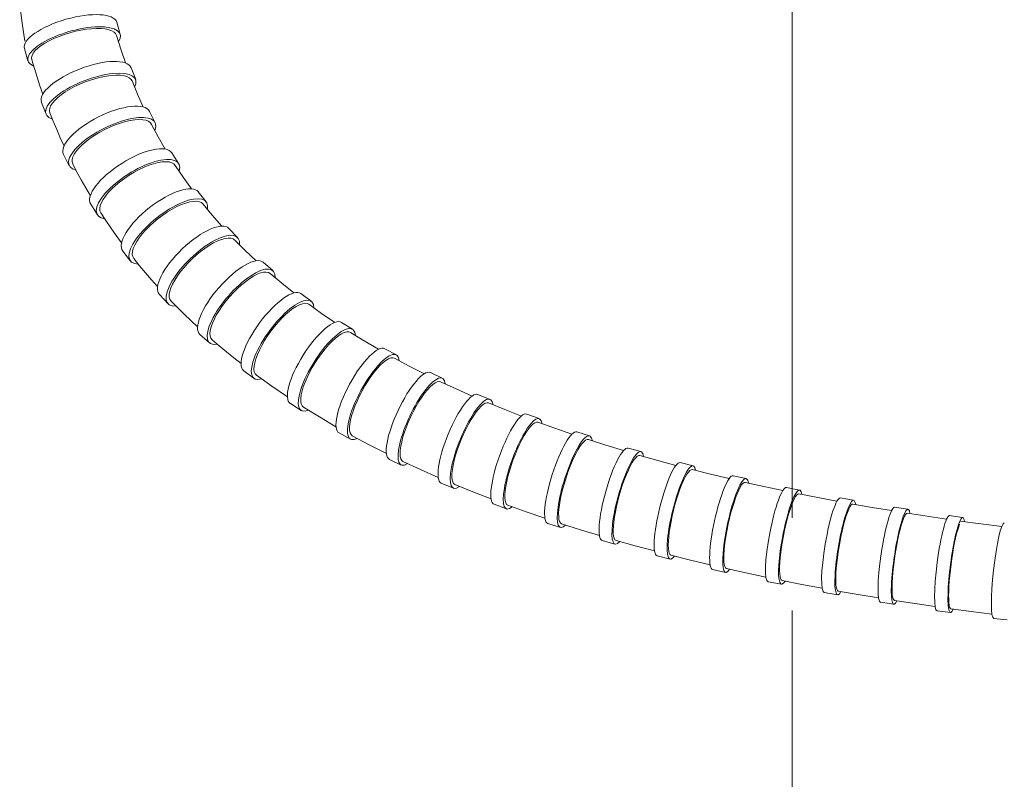
# Model space of a CAD drawing. Units: millimetres. Extents: x 17303 to 18648, y -4024 to -2175.
# Drawn here: x 17564 to 17709, y -3201 to -3089 of the extents above; entities that cross this region are included whole.
import ezdxf

# ---------------------------------------------------------------- set-up
doc = ezdxf.new("R2010")
doc.units = ezdxf.units.MM
doc.layers.add('layer 1', color=170, linetype='Continuous', lineweight=0)

msp = doc.modelspace()

# ---------------------------------------------------------------- linework, layer by layer
at = {"layer": 'layer 1'}
for p, q in [((17677.42, -3162.05), (17677.42, -2962.4)), ((17563.96, -3089.16), (17563.6, -3086.47)), ((17564.38, -3091.83), (17563.96, -3089.16)), ((17574.2, -3090), (17574.93, -3089.96)), ((17574.93, -3089.96), (17575.6, -3089.97)), ((17575.6, -3089.97), (17576.2, -3090.03)), ((17578.41, -3090.85), (17577.9, -3089.04)), ((17567.95, -3091.78), (17568.65, -3091.44)), ((17568.65, -3091.44), (17569.4, -3091.13)), ((17569.4, -3091.13), (17570.18, -3090.85)), ((17570.18, -3090.85), (17570.99, -3090.6)), ((17570.99, -3090.6), (17571.81, -3090.38)), ((17571.81, -3090.38), (17572.63, -3090.21)), ((17572.63, -3090.21), (17573.43, -3090.08)), ((17573.43, -3090.08), (17574.2, -3090)), ((17576.2, -3090.03), (17576.72, -3090.14)), ((17576.72, -3090.14), (17577.16, -3090.29)), ((17577.16, -3090.29), (17577.5, -3090.49)), ((17577.5, -3090.49), (17577.74, -3090.72)), ((17577.74, -3090.72), (17577.88, -3090.99)), ((17577.74, -3090.72), (17577.88, -3090.99)), ((17578.5, -3093.03), (17577.88, -3090.99)), ((17578.5, -3093.03), (17577.88, -3090.99)), ((17565.9, -3093.23), (17566.28, -3092.86)), ((17566.28, -3092.86), (17566.76, -3092.49)), ((17566.76, -3092.49), (17567.32, -3092.13)), ((17567.32, -3092.13), (17567.95, -3091.78)), ((17564.81, -3094.72), (17564.29, -3092.92)), ((17565.35, -3094.26), (17565.43, -3093.93)), ((17565.38, -3094.56), (17565.35, -3094.26)), ((17565.43, -3093.93), (17565.61, -3093.59)), ((17565.61, -3093.59), (17565.9, -3093.23)), ((17579.17, -3095.04), (17578.5, -3093.03)), ((17579.17, -3095.04), (17578.5, -3093.03)), ((17566.16, -3097.12), (17565.38, -3094.56)), ((17580.69, -3097.5), (17580.02, -3095.76)), ((17580.69, -3097.5), (17580.02, -3095.76)), ((17566.58, -3098.39), (17566.16, -3097.12)), ((17566.58, -3098.39), (17566.16, -3097.12)), ((17574.83, -3097.31), (17575.62, -3097.11)), ((17574.83, -3097.31), (17575.62, -3097.11)), ((17575.62, -3097.11), (17576.38, -3096.97)), ((17575.62, -3097.11), (17576.38, -3096.97)), ((17576.38, -3096.97), (17577.1, -3096.87)), ((17576.38, -3096.97), (17577.1, -3096.87)), ((17577.1, -3096.87), (17577.77, -3096.83)), ((17577.1, -3096.87), (17577.77, -3096.83)), ((17577.77, -3096.83), (17578.38, -3096.84)), ((17577.77, -3096.83), (17578.38, -3096.84)), ((17578.38, -3096.84), (17578.92, -3096.91)), ((17578.38, -3096.84), (17578.92, -3096.91)), ((17578.92, -3096.91), (17579.37, -3097.03)), ((17578.92, -3096.91), (17579.37, -3097.03)), ((17579.37, -3097.03), (17579.73, -3097.21)), ((17579.37, -3097.03), (17579.73, -3097.21)), ((17579.73, -3097.21), (17580, -3097.43)), ((17579.73, -3097.21), (17580, -3097.43)), ((17567.01, -3099.65), (17566.58, -3098.39)), ((17567.01, -3099.65), (17566.58, -3098.39)), ((17570.98, -3098.91), (17571.69, -3098.52)), ((17570.98, -3098.91), (17571.69, -3098.52)), ((17571.69, -3098.52), (17572.45, -3098.17)), ((17571.69, -3098.52), (17572.45, -3098.17)), ((17572.45, -3098.17), (17573.23, -3097.84)), ((17572.45, -3098.17), (17573.23, -3097.84)), ((17573.23, -3097.84), (17574.03, -3097.56)), ((17573.23, -3097.84), (17574.03, -3097.56)), ((17574.03, -3097.56), (17574.83, -3097.31)), ((17574.03, -3097.56), (17574.83, -3097.31)), ((17580, -3097.43), (17580.16, -3097.69)), ((17580, -3097.43), (17580.16, -3097.69)), ((17580.95, -3099.63), (17580.16, -3097.69)), ((17580.95, -3099.63), (17580.16, -3097.69)), ((17568.76, -3100.56), (17569.2, -3100.14)), ((17568.76, -3100.56), (17569.2, -3100.14)), ((17569.2, -3100.14), (17569.72, -3099.72)), ((17569.2, -3100.14), (17569.72, -3099.72)), ((17569.72, -3099.72), (17570.32, -3099.31)), ((17569.72, -3099.72), (17570.32, -3099.31)), ((17570.32, -3099.31), (17570.98, -3098.91)), ((17570.32, -3099.31), (17570.98, -3098.91)), ((17581.8, -3101.53), (17580.95, -3099.63)), ((17581.8, -3101.53), (17580.95, -3099.63)), ((17567.48, -3102.59), (17566.81, -3100.85)), ((17567.48, -3102.59), (17566.81, -3100.85)), ((17568.02, -3101.73), (17568.16, -3101.36)), ((17568.02, -3101.73), (17568.16, -3101.36)), ((17568.16, -3101.36), (17568.41, -3100.97)), ((17568.16, -3101.36), (17568.41, -3100.97)), ((17568.41, -3100.97), (17568.76, -3100.56)), ((17568.41, -3100.97), (17568.76, -3100.56)), ((17567.97, -3102.07), (17568.02, -3101.73)), ((17567.97, -3102.07), (17568.02, -3101.73)), ((17568.03, -3102.38), (17567.97, -3102.07)), ((17568.03, -3102.38), (17567.97, -3102.07)), ((17568.53, -3103.62), (17568.03, -3102.38)), ((17568.53, -3103.62), (17568.03, -3102.38)), ((17583.55, -3103.85), (17582.72, -3102.19)), ((17583.55, -3103.85), (17582.72, -3102.19)), ((17569.05, -3104.85), (17568.53, -3103.62)), ((17569.05, -3104.85), (17568.53, -3103.62)), ((17576.14, -3104.86), (17576.9, -3104.5)), ((17576.14, -3104.86), (17576.9, -3104.5)), ((17576.9, -3104.5), (17577.68, -3104.18)), ((17576.9, -3104.5), (17577.68, -3104.18)), ((17577.68, -3104.18), (17578.44, -3103.91)), ((17577.68, -3104.18), (17578.44, -3103.91)), ((17578.44, -3103.91), (17579.19, -3103.69)), ((17578.44, -3103.91), (17579.19, -3103.69)), ((17579.19, -3103.69), (17579.9, -3103.53)), ((17579.19, -3103.69), (17579.9, -3103.53)), ((17579.9, -3103.53), (17580.57, -3103.43)), ((17579.9, -3103.53), (17580.57, -3103.43)), ((17580.57, -3103.43), (17581.17, -3103.39)), ((17580.57, -3103.43), (17581.17, -3103.39)), ((17581.17, -3103.39), (17581.72, -3103.41)), ((17581.17, -3103.39), (17581.72, -3103.41)), ((17581.72, -3103.41), (17582.18, -3103.49)), ((17581.72, -3103.41), (17582.18, -3103.49)), ((17582.18, -3103.49), (17582.56, -3103.63)), ((17582.18, -3103.49), (17582.56, -3103.63)), ((17582.56, -3103.63), (17582.85, -3103.84)), ((17582.56, -3103.63), (17582.85, -3103.84)), ((17582.85, -3103.84), (17583.04, -3104.09)), ((17582.85, -3103.84), (17583.04, -3104.09)), ((17584.01, -3105.92), (17583.04, -3104.09)), ((17584.01, -3105.92), (17583.04, -3104.09)), ((17569.58, -3106.07), (17569.05, -3104.85)), ((17569.58, -3106.07), (17569.05, -3104.85)), ((17574, -3106.14), (17574.67, -3105.69)), ((17574, -3106.14), (17574.67, -3105.69)), ((17574.67, -3105.69), (17575.39, -3105.26)), ((17574.67, -3105.69), (17575.39, -3105.26)), ((17575.39, -3105.26), (17576.14, -3104.86)), ((17575.39, -3105.26), (17576.14, -3104.86)), ((17585.04, -3107.73), (17584.01, -3105.92)), ((17570.14, -3107.29), (17569.58, -3106.07)), ((17570.14, -3107.29), (17569.58, -3106.07)), ((17572.35, -3107.55), (17572.83, -3107.08)), ((17572.35, -3107.55), (17572.83, -3107.08)), ((17572.83, -3107.08), (17573.38, -3106.6)), ((17572.83, -3107.08), (17573.38, -3106.6)), ((17573.38, -3106.6), (17574, -3106.14)), ((17573.38, -3106.6), (17574, -3106.14)), ((17570.9, -3110.18), (17570.07, -3108.52)), ((17570.9, -3110.18), (17570.07, -3108.52)), ((17571.45, -3108.88), (17571.65, -3108.46)), ((17571.65, -3108.46), (17571.96, -3108.01)), ((17571.96, -3108.01), (17572.35, -3107.55)), ((17587.01, -3109.86), (17586.02, -3108.29)), ((17571.33, -3109.62), (17571.34, -3109.27)), ((17571.42, -3109.92), (17571.33, -3109.62)), ((17571.34, -3109.27), (17571.45, -3108.88)), ((17572.04, -3111.11), (17571.42, -3109.92)), ((17581.93, -3110.41), (17582.65, -3110.12)), ((17582.65, -3110.12), (17583.34, -3109.89)), ((17583.34, -3109.89), (17584, -3109.72)), ((17584, -3109.72), (17584.6, -3109.62)), ((17584.6, -3109.62), (17585.14, -3109.59)), ((17585.14, -3109.59), (17585.61, -3109.63)), ((17585.61, -3109.63), (17586.01, -3109.74)), ((17586.01, -3109.74), (17586.32, -3109.91)), ((17586.32, -3109.91), (17586.53, -3110.15)), ((17587.69, -3111.88), (17586.53, -3110.15)), ((17572.68, -3112.28), (17572.04, -3111.11)), ((17579.02, -3112.06), (17579.73, -3111.59)), ((17579.73, -3111.59), (17580.46, -3111.15)), ((17580.46, -3111.15), (17581.19, -3110.76)), ((17581.19, -3110.76), (17581.93, -3110.41)), ((17573.33, -3113.45), (17572.68, -3112.28)), ((17577.16, -3113.6), (17577.73, -3113.08)), ((17577.73, -3113.08), (17578.35, -3112.56)), ((17578.35, -3112.56), (17579.02, -3112.06)), ((17588.9, -3113.58), (17587.69, -3111.88)), ((17574.01, -3114.61), (17573.33, -3113.45)), ((17575.89, -3115.15), (17576.24, -3114.65)), ((17576.24, -3114.65), (17576.66, -3114.13)), ((17576.66, -3114.13), (17577.16, -3113.6)), ((17591.07, -3115.5), (17589.92, -3114.04)), ((17575.06, -3117.42), (17574.06, -3115.85)), ((17575.41, -3116.46), (17575.47, -3116.06)), ((17575.47, -3116.06), (17575.64, -3115.62)), ((17575.64, -3115.62), (17575.89, -3115.15)), ((17586.77, -3116.21), (17587.44, -3115.91)), ((17587.44, -3115.91), (17588.07, -3115.68)), ((17588.07, -3115.68), (17588.66, -3115.52)), ((17588.66, -3115.52), (17589.19, -3115.43)), ((17589.19, -3115.43), (17589.67, -3115.42)), ((17589.67, -3115.42), (17590.07, -3115.48)), ((17590.07, -3115.48), (17590.39, -3115.62)), ((17590.39, -3115.62), (17590.63, -3115.83)), ((17591.97, -3117.47), (17590.63, -3115.83)), ((17575.43, -3116.82), (17575.41, -3116.46)), ((17575.56, -3117.11), (17575.43, -3116.82)), ((17576.29, -3118.23), (17575.56, -3117.11)), ((17584.02, -3117.97), (17584.7, -3117.46)), ((17584.7, -3117.46), (17585.39, -3116.99)), ((17585.39, -3116.99), (17586.09, -3116.57)), ((17586.09, -3116.57), (17586.77, -3116.21)), ((17593.37, -3119.07), (17591.97, -3117.47)), ((17577.05, -3119.34), (17576.29, -3118.23)), ((17582.75, -3119.07), (17583.36, -3118.51)), ((17583.36, -3118.51), (17584.02, -3117.97)), ((17577.82, -3120.44), (17577.05, -3119.34)), ((17578.62, -3121.53), (17577.82, -3120.44)), ((17581.22, -3120.8), (17581.66, -3120.23)), ((17581.66, -3120.23), (17582.18, -3119.65)), ((17582.18, -3119.65), (17582.75, -3119.07)), ((17595.71, -3120.76), (17594.43, -3119.41)), ((17580.34, -3122.39), (17580.55, -3121.89)), ((17580.55, -3121.89), (17580.84, -3121.36)), ((17580.84, -3121.36), (17581.22, -3120.8)), ((17591.54, -3121.93), (17592.17, -3121.56)), ((17592.17, -3121.56), (17592.77, -3121.27)), ((17592.77, -3121.27), (17593.34, -3121.04)), ((17593.34, -3121.04), (17593.86, -3120.9)), ((17593.86, -3120.9), (17594.32, -3120.84)), ((17594.32, -3120.84), (17594.72, -3120.86)), ((17594.72, -3120.86), (17595.05, -3120.96)), ((17595.05, -3120.96), (17595.3, -3121.14)), ((17596.83, -3122.68), (17595.3, -3121.14)), ((17579.93, -3124.22), (17578.79, -3122.76)), ((17580.19, -3123.24), (17580.22, -3122.84)), ((17580.25, -3123.58), (17580.19, -3123.24)), ((17580.22, -3122.84), (17580.34, -3122.39)), ((17589.6, -3123.37), (17590.24, -3122.84)), ((17590.24, -3122.84), (17590.89, -3122.36)), ((17590.89, -3122.36), (17591.54, -3121.93)), ((17598.42, -3124.19), (17596.83, -3122.68)), ((17580.4, -3123.86), (17580.25, -3123.58)), ((17581.25, -3124.91), (17580.4, -3123.86)), ((17587.81, -3125.16), (17588.37, -3124.55)), ((17588.37, -3124.55), (17588.97, -3123.95)), ((17588.97, -3123.95), (17589.6, -3123.37)), ((17600.89, -3125.64), (17599.48, -3124.41)), ((17582.12, -3125.95), (17581.25, -3124.91)), ((17583.01, -3126.98), (17582.12, -3125.95)), ((17586.84, -3126.42), (17587.3, -3125.79)), ((17587.3, -3125.79), (17587.81, -3125.16)), ((17598.06, -3126.45), (17598.59, -3126.18)), ((17598.59, -3126.18), (17599.09, -3125.98)), ((17599.09, -3125.98), (17599.54, -3125.87)), ((17599.54, -3125.87), (17599.93, -3125.85)), ((17599.93, -3125.85), (17600.26, -3125.91)), ((17600.26, -3125.91), (17600.52, -3126.06)), ((17602.23, -3127.5), (17600.52, -3126.06)), ((17583.91, -3127.99), (17583.01, -3126.98)), ((17585.88, -3128.17), (17586.12, -3127.61)), ((17586.12, -3127.61), (17586.45, -3127.03)), ((17586.45, -3127.03), (17586.84, -3126.42)), ((17596.3, -3127.72), (17596.9, -3127.23)), ((17596.9, -3127.23), (17597.49, -3126.81)), ((17597.49, -3126.81), (17598.06, -3126.45)), ((17604, -3128.92), (17602.23, -3127.5)), ((17585.63, -3129.13), (17585.71, -3128.68)), ((17585.64, -3129.53), (17585.63, -3129.13)), ((17585.71, -3128.68), (17585.88, -3128.17)), ((17594.53, -3129.48), (17595.1, -3128.85)), ((17595.1, -3128.85), (17595.7, -3128.26)), ((17595.7, -3128.26), (17596.3, -3127.72)), ((17606.55, -3130.15), (17605.03, -3129.02)), ((17585.47, -3130.52), (17584.19, -3129.17)), ((17585.73, -3129.86), (17585.64, -3129.53)), ((17585.9, -3130.12), (17585.73, -3129.86)), ((17586.85, -3131.09), (17585.9, -3130.12)), ((17593.48, -3130.8), (17593.99, -3130.13)), ((17593.99, -3130.13), (17594.53, -3129.48)), ((17604.83, -3130.66), (17605.26, -3130.51)), ((17605.26, -3130.51), (17605.63, -3130.45)), ((17605.63, -3130.45), (17605.95, -3130.48)), ((17605.95, -3130.48), (17606.21, -3130.6)), ((17608.09, -3131.94), (17606.21, -3130.6)), ((17587.82, -3132.05), (17586.85, -3131.09)), ((17588.8, -3133), (17587.82, -3132.05)), ((17592.62, -3132.12), (17593.02, -3131.46)), ((17593.02, -3131.46), (17593.48, -3130.8)), ((17602.78, -3132.11), (17603.33, -3131.63)), ((17603.33, -3131.63), (17603.86, -3131.23)), ((17603.86, -3131.23), (17604.36, -3130.9)), ((17604.36, -3130.9), (17604.83, -3130.66)), ((17610.04, -3133.27), (17608.09, -3131.94)), ((17589.81, -3133.93), (17588.8, -3133)), ((17591.8, -3133.94), (17592, -3133.37)), ((17592, -3133.37), (17592.28, -3132.76)), ((17592.28, -3132.76), (17592.62, -3132.12)), ((17601.14, -3133.88), (17601.68, -3133.24)), ((17601.68, -3133.24), (17602.23, -3132.65)), ((17602.23, -3132.65), (17602.78, -3132.11)), ((17612.64, -3134.28), (17611.03, -3133.27)), ((17591.63, -3134.91), (17591.68, -3134.45)), ((17591.66, -3135.3), (17591.63, -3134.91)), ((17591.68, -3134.45), (17591.8, -3133.94)), ((17600.13, -3135.25), (17600.62, -3134.55)), ((17600.62, -3134.55), (17601.14, -3133.88)), ((17610.58, -3135.23), (17611.01, -3134.95)), ((17611.01, -3134.95), (17611.42, -3134.76)), ((17611.42, -3134.76), (17611.78, -3134.66)), ((17611.78, -3134.66), (17612.08, -3134.66)), ((17612.08, -3134.66), (17612.34, -3134.75)), ((17614.37, -3136), (17612.34, -3134.75)), ((17591.57, -3136.28), (17590.16, -3135.05)), ((17591.77, -3135.61), (17591.66, -3135.3)), ((17591.96, -3135.85), (17591.77, -3135.61)), ((17593, -3136.74), (17591.96, -3135.85)), ((17599.27, -3136.65), (17599.68, -3135.95)), ((17599.68, -3135.95), (17600.13, -3135.25)), ((17609.12, -3136.57), (17609.62, -3136.05)), ((17609.62, -3136.05), (17610.11, -3135.6)), ((17610.11, -3135.6), (17610.58, -3135.23)), ((17616.47, -3137.23), (17614.37, -3136)), ((17594.05, -3137.61), (17593, -3136.74)), ((17595.13, -3138.48), (17594.05, -3137.61)), ((17598.62, -3138), (17598.92, -3137.34)), ((17598.92, -3137.34), (17599.27, -3136.65)), ((17607.62, -3138.46), (17608.11, -3137.78)), ((17608.11, -3137.78), (17608.61, -3137.15)), ((17608.61, -3137.15), (17609.12, -3136.57)), ((17619.1, -3138.05), (17617.42, -3137.14)), ((17596.22, -3139.34), (17595.13, -3138.48)), ((17598.14, -3139.72), (17598.23, -3139.2)), ((17598.23, -3139.2), (17598.39, -3138.62)), ((17598.39, -3138.62), (17598.62, -3138)), ((17606.71, -3139.9), (17607.15, -3139.17)), ((17607.15, -3139.17), (17607.62, -3138.46)), ((17616.73, -3139.58), (17617.17, -3139.17)), ((17617.17, -3139.17), (17617.57, -3138.86)), ((17617.57, -3138.86), (17617.95, -3138.64)), ((17617.95, -3138.64), (17618.29, -3138.51)), ((17618.29, -3138.51), (17618.58, -3138.48)), ((17618.58, -3138.48), (17618.83, -3138.55)), ((17621, -3139.7), (17618.83, -3138.55)), ((17598.14, -3141.52), (17596.62, -3140.4)), ((17598.12, -3140.17), (17598.14, -3139.72)), ((17598.17, -3140.54), (17598.12, -3140.17)), ((17598.29, -3140.84), (17598.17, -3140.54)), ((17605.95, -3141.36), (17606.31, -3140.63)), ((17606.31, -3140.63), (17606.71, -3139.9)), ((17615.36, -3141.23), (17615.82, -3140.61)), ((17615.82, -3140.61), (17616.28, -3140.06)), ((17616.28, -3140.06), (17616.73, -3139.58)), ((17623.23, -3140.84), (17621, -3139.7)), ((17625.87, -3141.49), (17624.13, -3140.67)), ((17598.49, -3141.05), (17598.29, -3140.84)), ((17600.73, -3142.66), (17598.49, -3141.05)), ((17605.39, -3142.74), (17605.65, -3142.06)), ((17605.65, -3142.06), (17605.95, -3141.36)), ((17614.47, -3142.61), (17614.91, -3141.9)), ((17614.91, -3141.9), (17615.36, -3141.23)), ((17624.45, -3142.41), (17624.8, -3142.16)), ((17624.8, -3142.16), (17625.11, -3142.01)), ((17625.11, -3142.01), (17625.39, -3141.95)), ((17625.39, -3141.95), (17625.62, -3142)), ((17627.91, -3143.07), (17625.62, -3142)), ((17603.04, -3144.23), (17600.73, -3142.66)), ((17605.07, -3143.95), (17605.2, -3143.37)), ((17605.2, -3143.37), (17605.39, -3142.74)), ((17613.66, -3144.1), (17614.05, -3143.35)), ((17614.05, -3143.35), (17614.47, -3142.61)), ((17623.26, -3143.7), (17623.67, -3143.18)), ((17623.67, -3143.18), (17624.07, -3142.75)), ((17624.07, -3142.75), (17624.45, -3142.41)), ((17630.26, -3144.11), (17627.91, -3143.07)), ((17605, -3144.47), (17605.07, -3143.95)), ((17605, -3144.91), (17605, -3144.47)), ((17605.07, -3145.28), (17605, -3144.91)), ((17612.98, -3145.6), (17613.3, -3144.86)), ((17613.3, -3144.86), (17613.66, -3144.1)), ((17622.01, -3145.62), (17622.42, -3144.93)), ((17622.42, -3144.93), (17622.84, -3144.28)), ((17622.84, -3144.28), (17623.26, -3143.7)), ((17632.9, -3144.61), (17631.11, -3143.87)), ((17632.2, -3145.18), (17632.46, -3145.11)), ((17632.46, -3145.11), (17632.68, -3145.14)), ((17605.08, -3146.24), (17603.48, -3145.23)), ((17605.2, -3145.56), (17605.07, -3145.28)), ((17605.4, -3145.75), (17605.2, -3145.56)), ((17607.77, -3147.2), (17605.4, -3145.75)), ((17612.5, -3147.01), (17612.72, -3146.32)), ((17612.72, -3146.32), (17612.98, -3145.6)), ((17621.24, -3147.12), (17621.61, -3146.36)), ((17621.61, -3146.36), (17622.01, -3145.62)), ((17630.49, -3146.98), (17630.87, -3146.45)), ((17630.87, -3146.45), (17631.23, -3145.99)), ((17631.23, -3145.99), (17631.58, -3145.62)), ((17631.58, -3145.62), (17631.9, -3145.35)), ((17631.9, -3145.35), (17632.2, -3145.18)), ((17635.07, -3146.11), (17632.68, -3145.14)), ((17637.52, -3147.07), (17635.07, -3146.11)), ((17610.2, -3148.63), (17607.77, -3147.2)), ((17612.23, -3148.23), (17612.34, -3147.65)), ((17612.34, -3147.65), (17612.5, -3147.01)), ((17620.57, -3148.66), (17620.89, -3147.89)), ((17620.89, -3147.89), (17621.24, -3147.12)), ((17629.73, -3148.26), (17630.11, -3147.59)), ((17630.11, -3147.59), (17630.49, -3146.98)), ((17640.14, -3147.44), (17638.31, -3146.77)), ((17639.49, -3148.05), (17639.74, -3147.96)), ((17639.74, -3147.96), (17639.94, -3147.98)), ((17642.43, -3148.87), (17639.94, -3147.98)), ((17612.19, -3148.75), (17612.23, -3148.23)), ((17612.21, -3149.18), (17612.19, -3148.75)), ((17612.28, -3149.54), (17612.21, -3149.18)), ((17620.06, -3150.15), (17620.3, -3149.42)), ((17620.3, -3149.42), (17620.57, -3148.66)), ((17629, -3149.73), (17629.36, -3148.97)), ((17629.36, -3148.97), (17629.73, -3148.26)), ((17637.93, -3149.94), (17638.27, -3149.39)), ((17638.27, -3149.39), (17638.6, -3148.92)), ((17638.6, -3148.92), (17638.92, -3148.53)), ((17638.92, -3148.53), (17639.22, -3148.24)), ((17639.22, -3148.24), (17639.49, -3148.05)), ((17644.97, -3149.74), (17642.43, -3148.87)), ((17647.56, -3150), (17645.7, -3149.41)), ((17612.33, -3150.48), (17610.65, -3149.56)), ((17612.42, -3149.8), (17612.28, -3149.54)), ((17612.61, -3149.97), (17612.42, -3149.8)), ((17615.09, -3151.29), (17612.61, -3149.97)), ((17619.74, -3151.49), (17619.88, -3150.85)), ((17619.88, -3150.85), (17620.06, -3150.15)), ((17628.35, -3151.3), (17628.66, -3150.51)), ((17628.66, -3150.51), (17629, -3149.73)), ((17637.24, -3151.26), (17637.58, -3150.57)), ((17637.58, -3150.57), (17637.93, -3149.94)), ((17646.44, -3151.15), (17646.72, -3150.85)), ((17646.72, -3150.85), (17646.97, -3150.64)), ((17646.97, -3150.64), (17647.19, -3150.54)), ((17647.19, -3150.54), (17647.39, -3150.54)), ((17649.95, -3151.36), (17647.39, -3150.54)), ((17617.63, -3152.57), (17615.09, -3151.29)), ((17619.64, -3152.59), (17619.66, -3152.08)), ((17619.66, -3152.08), (17619.74, -3151.49)), ((17627.83, -3152.85), (17628.07, -3152.08)), ((17628.07, -3152.08), (17628.35, -3151.3)), ((17636.58, -3152.76), (17636.9, -3151.99)), ((17636.9, -3151.99), (17637.24, -3151.26)), ((17645.53, -3152.61), (17645.85, -3152.04)), ((17645.85, -3152.04), (17646.15, -3151.55)), ((17646.15, -3151.55), (17646.44, -3151.15)), ((17652.57, -3152.16), (17649.95, -3151.36)), ((17655.13, -3152.31), (17653.25, -3151.78)), ((17619.82, -3154.28), (17618.08, -3153.46)), ((17619.66, -3153.02), (17619.64, -3152.59)), ((17619.75, -3153.36), (17619.66, -3153.02)), ((17619.88, -3153.61), (17619.75, -3153.36)), ((17620.07, -3153.76), (17619.88, -3153.61)), ((17622.64, -3154.95), (17620.07, -3153.76)), ((17627.47, -3154.3), (17627.63, -3153.6)), ((17627.63, -3153.6), (17627.83, -3152.85)), ((17636, -3154.36), (17636.28, -3153.56)), ((17636.28, -3153.56), (17636.58, -3152.76)), ((17644.91, -3153.96), (17645.22, -3153.26)), ((17645.22, -3153.26), (17645.53, -3152.61)), ((17653.84, -3153.93), (17654.11, -3153.52)), ((17654.11, -3153.52), (17654.36, -3153.2)), ((17654.36, -3153.2), (17654.59, -3152.98)), ((17654.59, -3152.98), (17654.8, -3152.87)), ((17654.8, -3152.87), (17654.98, -3152.86)), ((17657.61, -3153.61), (17654.98, -3152.86)), ((17660.29, -3154.33), (17657.61, -3153.61)), ((17625.26, -3156.11), (17622.64, -3154.95)), ((17627.29, -3155.52), (17627.36, -3154.94)), ((17627.36, -3154.94), (17627.47, -3154.3)), ((17635.54, -3155.93), (17635.76, -3155.16)), ((17635.76, -3155.16), (17636, -3154.36)), ((17644.32, -3155.49), (17644.61, -3154.7)), ((17644.61, -3154.7), (17644.91, -3153.96)), ((17652.99, -3155.67), (17653.28, -3155.02)), ((17653.28, -3155.02), (17653.56, -3154.44)), ((17653.56, -3154.44), (17653.84, -3153.93)), ((17662.83, -3154.4), (17660.92, -3153.93)), ((17662.12, -3155.32), (17662.33, -3155.09)), ((17662.33, -3155.09), (17662.52, -3154.97)), ((17662.52, -3154.97), (17662.69, -3154.95)), ((17665.39, -3155.63), (17662.69, -3154.95)), ((17627.28, -3156.03), (17627.29, -3155.52)), ((17627.32, -3156.45), (17627.28, -3156.03)), ((17627.4, -3156.78), (17627.32, -3156.45)), ((17635.23, -3157.39), (17635.37, -3156.68)), ((17635.37, -3156.68), (17635.54, -3155.93)), ((17643.8, -3157.1), (17644.05, -3156.29)), ((17644.05, -3156.29), (17644.32, -3155.49)), ((17652.44, -3157.14), (17652.71, -3156.38)), ((17652.71, -3156.38), (17652.99, -3155.67)), ((17661.13, -3157.18), (17661.39, -3156.58)), ((17661.39, -3156.58), (17661.64, -3156.07)), ((17661.64, -3156.07), (17661.89, -3155.65)), ((17661.89, -3155.65), (17662.12, -3155.32)), ((17668.12, -3156.28), (17665.39, -3155.63)), ((17670.62, -3156.27), (17668.7, -3155.85)), ((17627.5, -3157.68), (17625.71, -3156.95)), ((17627.53, -3157.02), (17627.4, -3156.78)), ((17627.71, -3157.15), (17627.53, -3157.02)), ((17630.36, -3158.23), (17627.71, -3157.15)), ((17635.09, -3158.61), (17635.14, -3158.03)), ((17635.14, -3158.03), (17635.23, -3157.39)), ((17643.4, -3158.69), (17643.59, -3157.91)), ((17643.59, -3157.91), (17643.8, -3157.1)), ((17651.94, -3158.75), (17652.18, -3157.94)), ((17652.18, -3157.94), (17652.44, -3157.14)), ((17660.62, -3158.56), (17660.88, -3157.84)), ((17660.88, -3157.84), (17661.13, -3157.18)), ((17669.31, -3158.51), (17669.54, -3157.99)), ((17669.54, -3157.99), (17669.76, -3157.56)), ((17669.76, -3157.56), (17669.97, -3157.22)), ((17669.97, -3157.22), (17670.17, -3156.98)), ((17670.17, -3156.98), (17670.35, -3156.85)), ((17670.35, -3156.85), (17670.5, -3156.83)), ((17673.25, -3157.44), (17670.5, -3156.83)), ((17676.03, -3158.03), (17673.25, -3157.44)), ((17678.5, -3157.96), (17676.57, -3157.58)), ((17633.06, -3159.28), (17630.36, -3158.23)), ((17635.08, -3159.11), (17635.09, -3158.61)), ((17635.13, -3159.53), (17635.08, -3159.11)), ((17635.21, -3159.85), (17635.13, -3159.53)), ((17643.13, -3160.15), (17643.24, -3159.45)), ((17643.24, -3159.45), (17643.4, -3158.69)), ((17651.53, -3160.38), (17651.72, -3159.57)), ((17651.72, -3159.57), (17651.94, -3158.75)), ((17660.15, -3160.13), (17660.38, -3159.33)), ((17660.38, -3159.33), (17660.62, -3158.56)), ((17668.85, -3159.79), (17669.08, -3159.12)), ((17669.08, -3159.12), (17669.31, -3158.51)), ((17677.52, -3159.71), (17677.72, -3159.27)), ((17677.72, -3159.27), (17677.91, -3158.93)), ((17677.91, -3158.93), (17678.09, -3158.68)), ((17678.09, -3158.68), (17678.25, -3158.55)), ((17678.25, -3158.55), (17678.4, -3158.52)), ((17681.19, -3159.07), (17678.4, -3158.52)), ((17684.02, -3159.6), (17681.19, -3159.07)), ((17686.46, -3159.46), (17684.51, -3159.13)), ((17635.32, -3160.74), (17633.49, -3160.07)), ((17635.34, -3160.08), (17635.21, -3159.85)), ((17635.51, -3160.2), (17635.34, -3160.08)), ((17638.23, -3161.17), (17635.51, -3160.2)), ((17643.01, -3161.38), (17643.05, -3160.8)), ((17643.05, -3160.8), (17643.13, -3160.15)), ((17651.37, -3161.17), (17651.53, -3160.38)), ((17659.74, -3161.78), (17659.93, -3160.95)), ((17659.93, -3160.95), (17660.15, -3160.13)), ((17668.4, -3161.29), (17668.62, -3160.52)), ((17668.62, -3160.52), (17668.85, -3159.79)), ((17676.89, -3161.53), (17677.1, -3160.85)), ((17677.1, -3160.85), (17677.31, -3160.24)), ((17677.31, -3160.24), (17677.52, -3159.71)), ((17685.56, -3161.25), (17685.74, -3160.8)), ((17685.74, -3160.8), (17685.92, -3160.45)), ((17685.92, -3160.45), (17686.08, -3160.2)), ((17686.08, -3160.2), (17686.23, -3160.06)), ((17686.23, -3160.06), (17686.36, -3160.03)), ((17689.2, -3160.52), (17686.36, -3160.03)), ((17692.06, -3161), (17689.2, -3160.52)), ((17694.47, -3160.8), (17692.51, -3160.51)), ((17640.99, -3162.12), (17638.23, -3161.17)), ((17643.02, -3161.88), (17643.01, -3161.38)), ((17643.06, -3162.29), (17643.02, -3161.88)), ((17643.15, -3162.6), (17643.06, -3162.29)), ((17651.13, -3162.63), (17651.23, -3161.93)), ((17651.23, -3161.93), (17651.37, -3161.17)), ((17659.57, -3162.6), (17659.74, -3161.78)), ((17668, -3162.93), (17668.19, -3162.1)), ((17668.19, -3162.1), (17668.4, -3161.29)), ((17676.49, -3163.05), (17676.68, -3162.27)), ((17676.68, -3162.27), (17676.89, -3161.53)), ((17684.99, -3163.08), (17685.18, -3162.4)), ((17685.18, -3162.4), (17685.37, -3161.78)), ((17685.37, -3161.78), (17685.56, -3161.25)), ((17693.66, -3162.61), (17693.82, -3162.16)), ((17693.82, -3162.16), (17693.98, -3161.81)), ((17693.98, -3161.81), (17694.13, -3161.55)), ((17694.13, -3161.55), (17694.27, -3161.41)), ((17694.27, -3161.41), (17694.39, -3161.37)), ((17700.14, -3162.28), (17694.39, -3161.37)), ((17702.53, -3161.99), (17700.57, -3161.74)), ((17643.26, -3163.48), (17641.4, -3162.88)), ((17643.27, -3162.82), (17643.15, -3162.6)), ((17643.44, -3162.93), (17643.27, -3162.82)), ((17646.21, -3163.81), (17643.44, -3162.93)), ((17649.02, -3164.66), (17646.21, -3163.81)), ((17651.04, -3163.86), (17651.07, -3163.28)), ((17651.06, -3164.36), (17651.04, -3163.86)), ((17651.07, -3163.28), (17651.13, -3162.63)), ((17659.31, -3164.15), (17659.42, -3163.39)), ((17659.42, -3163.39), (17659.57, -3162.6)), ((17667.68, -3164.58), (17667.83, -3163.76)), ((17667.83, -3163.76), (17668, -3162.93)), ((17676.13, -3164.69), (17676.3, -3163.86)), ((17676.3, -3163.86), (17676.49, -3163.05)), ((17684.64, -3164.61), (17684.81, -3163.82)), ((17684.81, -3163.82), (17684.99, -3163.08)), ((17693.15, -3164.46), (17693.32, -3163.77)), ((17693.32, -3163.77), (17693.49, -3163.16)), ((17693.49, -3163.16), (17693.66, -3162.61)), ((17701.65, -3164.37), (17701.8, -3163.83)), ((17701.8, -3163.83), (17701.95, -3163.37)), ((17701.95, -3163.37), (17702.09, -3163.01)), ((17708.3, -3163.33), (17702.11, -3162.53)), ((17651.3, -3165.93), (17649.42, -3165.4)), ((17651.1, -3164.76), (17651.06, -3164.36)), ((17651.19, -3165.07), (17651.1, -3164.76)), ((17651.31, -3165.28), (17651.19, -3165.07)), ((17651.46, -3165.38), (17651.31, -3165.28)), ((17654.28, -3166.17), (17651.46, -3165.38)), ((17659.17, -3165.5), (17659.22, -3164.86)), ((17659.22, -3164.86), (17659.31, -3164.15)), ((17667.45, -3166.13), (17667.55, -3165.38)), ((17667.55, -3165.38), (17667.68, -3164.58)), ((17675.98, -3165.52), (17676.13, -3164.69)), ((17684.32, -3166.26), (17684.47, -3165.43)), ((17684.47, -3165.43), (17684.64, -3164.61)), ((17692.83, -3166), (17692.99, -3165.21)), ((17692.99, -3165.21), (17693.15, -3164.46)), ((17701.35, -3165.69), (17701.5, -3164.99)), ((17701.5, -3164.99), (17701.65, -3164.37)), ((17657.13, -3166.94), (17654.28, -3166.17)), ((17659.15, -3166.08), (17659.17, -3165.5)), ((17659.17, -3166.57), (17659.15, -3166.08)), ((17659.22, -3166.97), (17659.17, -3166.57)), ((17667.34, -3167.49), (17667.38, -3166.84)), ((17667.38, -3166.84), (17667.45, -3166.13)), ((17675.74, -3167.15), (17675.85, -3166.35)), ((17675.85, -3166.35), (17675.98, -3165.52)), ((17684.19, -3167.1), (17684.32, -3166.26)), ((17692.55, -3167.66), (17692.69, -3166.82)), ((17692.69, -3166.82), (17692.83, -3166)), ((17701.07, -3167.23), (17701.2, -3166.44)), ((17701.2, -3166.44), (17701.35, -3165.69)), ((17659.42, -3168.13), (17657.51, -3167.65)), ((17659.3, -3167.28), (17659.22, -3166.97)), ((17659.41, -3167.48), (17659.3, -3167.28)), ((17659.56, -3167.57), (17659.41, -3167.48)), ((17662.42, -3168.28), (17659.56, -3167.57)), ((17665.31, -3168.98), (17662.42, -3168.28)), ((17667.33, -3168.06), (17667.34, -3167.49)), ((17667.35, -3168.55), (17667.33, -3168.06)), ((17675.59, -3168.62), (17675.65, -3167.91)), ((17675.65, -3167.91), (17675.74, -3167.15)), ((17683.98, -3168.73), (17684.07, -3167.93)), ((17684.07, -3167.93), (17684.19, -3167.1)), ((17692.44, -3168.5), (17692.55, -3167.66)), ((17700.82, -3168.9), (17700.94, -3168.06)), ((17700.94, -3168.06), (17701.07, -3167.23)), ((17667.6, -3170.09), (17665.67, -3169.67)), ((17667.4, -3168.95), (17667.35, -3168.55)), ((17667.48, -3169.25), (17667.4, -3168.95)), ((17667.58, -3169.44), (17667.48, -3169.25)), ((17667.72, -3169.53), (17667.58, -3169.44)), ((17670.61, -3170.17), (17667.72, -3169.53)), ((17675.56, -3169.26), (17675.59, -3168.62)), ((17675.56, -3169.84), (17675.56, -3169.26)), ((17683.86, -3170.2), (17683.9, -3169.49)), ((17683.9, -3169.49), (17683.98, -3168.73)), ((17692.25, -3170.13), (17692.34, -3169.33)), ((17692.34, -3169.33), (17692.44, -3168.5)), ((17700.63, -3170.57), (17700.72, -3169.74)), ((17700.72, -3169.74), (17700.82, -3168.9)), ((17673.55, -3170.8), (17670.61, -3170.17)), ((17675.58, -3170.32), (17675.56, -3169.84)), ((17675.63, -3170.72), (17675.58, -3170.32)), ((17675.7, -3171.01), (17675.63, -3170.72)), ((17675.81, -3171.2), (17675.7, -3171.01)), ((17675.93, -3171.28), (17675.81, -3171.2)), ((17683.83, -3170.84), (17683.86, -3170.2)), ((17683.83, -3171.42), (17683.83, -3170.84)), ((17692.15, -3171.6), (17692.19, -3170.89)), ((17692.19, -3170.89), (17692.25, -3170.13)), ((17700.57, -3171.37), (17700.63, -3170.57)), ((17675.82, -3171.85), (17673.88, -3171.47)), ((17678.86, -3171.86), (17675.93, -3171.28)), ((17681.82, -3172.42), (17678.86, -3171.86)), ((17683.85, -3171.9), (17683.83, -3171.42)), ((17683.9, -3172.29), (17683.85, -3171.9)), ((17683.98, -3172.58), (17683.9, -3172.29)), ((17684.07, -3172.77), (17683.98, -3172.58)), ((17692.14, -3172.25), (17692.15, -3171.6)), ((17692.14, -3172.82), (17692.14, -3172.25)), ((17700.48, -3172.84), (17700.51, -3172.13)), ((17700.51, -3172.13), (17700.57, -3171.37)), ((17684.09, -3173.41), (17682.14, -3173.08)), ((17684.19, -3172.84), (17684.07, -3172.77)), ((17687.15, -3173.36), (17684.19, -3172.84)), ((17690.14, -3173.86), (17687.15, -3173.36)), ((17692.17, -3173.3), (17692.14, -3172.82)), ((17692.21, -3173.69), (17692.17, -3173.3)), ((17692.28, -3173.98), (17692.21, -3173.69)), ((17692.37, -3174.16), (17692.28, -3173.98)), ((17700.47, -3173.49), (17700.48, -3172.84)), ((17700.48, -3174.05), (17700.47, -3173.49)), ((17700.51, -3174.54), (17700.48, -3174.05)), ((17692.4, -3174.79), (17690.44, -3174.5)), ((17692.48, -3174.23), (17692.37, -3174.16)), ((17695.47, -3174.69), (17692.48, -3174.23)), ((17698.48, -3175.13), (17695.47, -3174.69)), ((17700.55, -3174.92), (17700.51, -3174.54)), ((17700.62, -3175.21), (17700.55, -3174.92)), ((17700.7, -3175.39), (17700.62, -3175.21)), ((17700.8, -3175.46), (17700.7, -3175.39)), ((17703.81, -3175.86), (17700.8, -3175.46)), ((17677.42, -3731.9), (17677.42, -3175.73)), ((17700.73, -3176.02), (17698.76, -3175.77)), ((17706.85, -3176.25), (17703.81, -3175.86)), ((17709.08, -3177.1), (17707.11, -3176.88))]:
    msp.add_line(p, q, dxfattribs=at)
at = {"layer": 'layer 1', "extrusion": (0, 0, -1)}
for centre, major_axis, ratio, start_param, end_param in [((17571.1, -3090.98), (6.8, 1.94), 0.349013, 3.141593, 6.283185), ((17571.61, -3092.78), (6.8, 1.94), 0.349013, 2.725911, 6.677595), ((17573.41, -3098.3), (6.6, 2.54), 0.36264, 3.141593, 6.283185), ((17573.41, -3098.3), (6.6, 2.54), 0.36264, 3.141593, 6.283185), ((17574.08, -3100.04), (6.6, 2.54), 0.36264, 2.726973, 6.678469), ((17574.08, -3100.04), (6.6, 2.54), 0.36264, 2.726973, 6.678469), ((17576.39, -3105.35), (6.33, 3.17), 0.371219, 3.141593, 6.283185), ((17576.39, -3105.35), (6.33, 3.17), 0.371219, 3.141593, 6.283185), ((17577.23, -3107.01), (6.33, 3.17), 0.371219, 2.727093, 6.678417), ((17577.23, -3107.01), (6.33, 3.17), 0.371219, 2.727093, 6.678417), ((17580.04, -3112.07), (5.98, 3.78), 0.373764, 3.141593, 6.283185), ((17581.03, -3113.64), (5.98, 3.78), 0.373764, 2.724398, 6.67565), ((17584.36, -3118.4), (5.57, 4.36), 0.370077, 3.141593, 6.283185), ((17585.5, -3119.86), (5.57, 4.36), 0.370077, 2.724435, 6.675756), ((17589.31, -3124.29), (5.12, 4.88), 0.360856, 3.141593, 6.283185), ((17590.59, -3125.64), (5.12, 4.88), 0.360856, 2.727411, 6.678928), ((17594.82, -3129.73), (4.66, 5.32), 0.347224, 3.141593, 6.283185), ((17596.23, -3130.96), (4.66, 5.32), 0.347224, 2.729646, 6.681385), ((17600.83, -3134.71), (4.21, 5.69), 0.330501, 3.141593, 6.283185), ((17602.34, -3135.83), (4.21, 5.69), 0.330501, 2.729857, 6.681798), ((17607.25, -3139.25), (3.78, 5.98), 0.312064, 3.141593, 6.283185), ((17608.86, -3140.26), (3.78, 5.98), 0.312064, 2.730654, 6.682745), ((17614.03, -3143.35), (3.38, 6.21), 0.292946, 3.141593, 6.283185), ((17615.71, -3144.27), (3.38, 6.21), 0.292946, 2.732031, 6.684224), ((17621.1, -3147.06), (3.02, 6.39), 0.27388, 3.141593, 6.283185), ((17622.84, -3147.88), (3.02, 6.39), 0.27388, 2.734004, 6.686261), ((17628.41, -3150.41), (2.7, 6.54), 0.255317, 3.141593, 6.283185), ((17630.2, -3151.15), (2.7, 6.54), 0.255317, 2.73597, 6.688253), ((17635.9, -3153.42), (2.41, 6.65), 0.237471, 3.141593, 6.283185), ((17637.73, -3154.09), (2.41, 6.65), 0.237471, 2.736951, 6.689238), ((17643.55, -3156.14), (2.15, 6.74), 0.220471, 3.141593, 6.283185), ((17645.41, -3156.74), (2.15, 6.74), 0.220471, 2.736978, 6.689256), ((17651.33, -3158.59), (1.91, 6.81), 0.204395, 3.141593, 6.283185), ((17653.22, -3159.12), (1.91, 6.81), 0.204395, 2.736665, 6.688925), ((17659.22, -3160.79), (1.7, 6.86), 0.189276, 3.141593, 6.283185), ((17661.12, -3161.26), (1.7, 6.86), 0.189276, 2.736711, 6.68895), ((17667.19, -3162.76), (1.51, 6.91), 0.175071, 3.141593, 6.283185), ((17669.11, -3163.18), (1.51, 6.91), 0.175071, 2.737074, 6.689293), ((17675.23, -3164.53), (1.34, 6.94), 0.161705, 3.141593, 6.283185), ((17677.16, -3164.9), (1.34, 6.94), 0.161705, 2.737558, 6.689757), ((17683.33, -3166.1), (1.18, 6.97), 0.149104, 3.141593, 6.283185), ((17685.28, -3166.43), (1.18, 6.97), 0.149104, 2.738025, 6.690204), ((17691.48, -3167.51), (1.04, 7), 0.137194, 3.141593, 6.283185), ((17693.44, -3167.8), (1.04, 7), 0.137194, 2.73838, 6.69054), ((17699.67, -3168.75), (0.91, 7.01), 0.125908, 3.141593, 6.283185), ((17701.63, -3169.01), (0.91, 7.01), 0.125908, 2.738564, 6.690707), ((17707.89, -3169.85), (0.78, 7.03), 0.115186, 3.141593, 6.283185)]:
    msp.add_ellipse(centre, major_axis=major_axis, ratio=ratio, start_param=start_param, end_param=end_param, dxfattribs=at)

doc.saveas('drawing.dxf')
